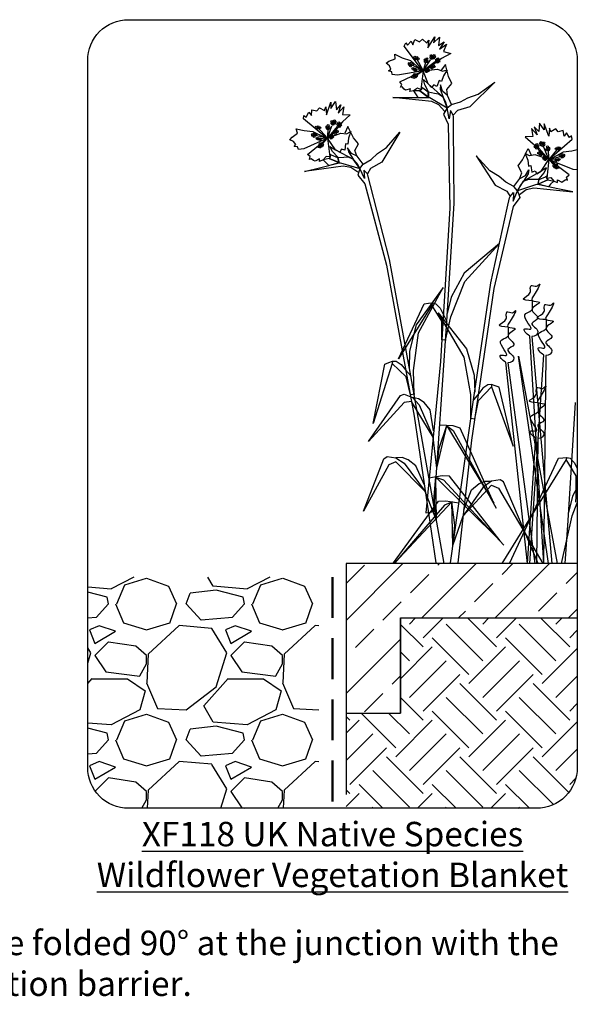
# Model space of a CAD drawing. Units: millimetres. Extents: x 12889 to 21398, y 7278 to 11290.
# Drawn here: x 15264 to 15469, y 7617 to 7979 of the extents above; entities that cross this region are included whole.
import ezdxf

# ---------------------------------------------------------------- set-up
doc = ezdxf.new("R2010")
doc.units = ezdxf.units.MM
doc.header["$LTSCALE"] = 30
doc.linetypes.add('DASHED', pattern=[0.75, 0.5, -0.25])
doc.layers.add('Bauder Filter Fleece', color=30, linetype='DASHED', lineweight=50)
for name, color, linetype in [('Bauder Sedum_Wildflower', 86, 'CONTINUOUS'), ('Bauder Substrate', 24, 'CONTINUOUS'), ('Gravel', 251, 'CONTINUOUS'), ('Text', 7, 'CONTINUOUS'), ('Vegetation', 86, 'CONTINUOUS')]:
    doc.layers.add(name, color=color, linetype=linetype)
doc.styles.add('Verdana', font='verdana.ttf')

msp = doc.modelspace()

# ---------------------------------------------------------------- hatches: boundary and pattern name
at = {"layer": 'Bauder Sedum_Wildflower'}
h = msp.add_hatch(dxfattribs=at)
h.set_pattern_fill('ANSI33', color=86, scale=3, style=0)
h.set_pattern_definition([(45, (3045.368, -3018.523), (-13.470384, 13.470384), []), (45, (3058.838, -3018.523), (-13.470384, 13.470384), [9.525, -4.7625])])
h.paths.add_polyline_path([(15469.18, 7758.63), (15469.18, 7778.63), (15384.18, 7778.63), (15384.18, 7723.63), (15404.18, 7723.63), (15404.18, 7758.63)])
at = {"layer": 'Bauder Substrate'}
h = msp.add_hatch(dxfattribs=at)
h.set_pattern_fill('EARTH', color=256, scale=3, angle=45, style=0)
h.set_pattern_definition([(45, (3127.5, -3025.022), (2e-15, 26.940768), [19.05, -19.05]), (45, (3122.449, -3019.97), (2e-15, 26.940768), [19.05, -19.05]), (45, (3117.397, -3014.92), (2e-15, 26.940768), [19.05, -19.05]), (135, (3117.397, -3011.552), (-26.940768, 2e-15), [19.05, -19.05]), (135, (3122.449, -3006.5), (-26.940768, 2e-15), [19.05, -19.05]), (135, (3127.5, -3001.449), (-26.940768, 2e-15), [19.05, -19.05])])
edge = h.paths.add_edge_path()
edge.add_line((15384.18, 7688.63), (15454.18, 7688.63))
edge.add_arc((15454.18, 7703.63), 15, 270, 360)
edge.add_line((15469.18, 7703.63), (15469.18, 7758.63))
edge.add_line((15469.18, 7758.63), (15404.18, 7758.63))
edge.add_line((15404.18, 7758.63), (15404.18, 7723.63))
edge.add_line((15404.18, 7723.63), (15384.18, 7723.63))
edge.add_line((15384.18, 7723.63), (15384.18, 7688.63))
at = {"layer": 'Gravel'}
h = msp.add_hatch(dxfattribs=at)
h.set_pattern_fill('GRAVEL', color=256, scale=50, style=0)
h.set_pattern_definition([(228.01279, (8546.525, 4663.4465), (-400, -450), [6.7268, -665.9544]), (184.96974, (8542.025, 4658.4465), (600, 50), [11.5434, -1142.79624]), (132.510447, (8530.525, 4657.4465), (500, -550), [8.1394, -805.80163]), (267.27369, (8511.025, 4644.9465), (50, 1000), [10.5119, -1040.6779]), (292.833654, (8510.525, 4634.4465), (-250, 600), [10.30775, -1020.46866]), (357.27369, (8514.525, 4624.9465), (-1000, 50), [10.5119, -1040.6779]), (37.69424, (8525.0249, 4624.4465), (-650, -500), [13.90145, -1376.24243]), (72.255328, (8536.0249, 4632.9465), (350, 1100), [13.1244, -1299.31607]), (121.429566, (8540.025, 4645.4465), (-400, 650), [10.5475, -1044.20366]), (175.23636, (8534.525, 4654.4465), (550, -50), [12.0416, -590.03813]), (222.397438, (8522.5249, 4655.4465), (-600, -550), [15.5724, -1541.66875]), (138.814075, (8560.525, 4644.4465), (-350, 300), [5.31505, -526.19224]), (171.469234, (8556.525, 4647.9465), (650, -100), [10.11185, -1001.07557]), (225, (8546.525, 4649.446), (-6e-15, -50), [7.07105, -63.63963]), (203.19859, (8543.025, 4655.4465), (250, 100), [3.8079, -376.98076]), (291.80141, (8539.525, 4653.946), (-50, 150), [5.38515, -263.8731]), (30.96376, (8541.525, 4648.9465), (150, 100), [8.74645, -282.80114]), (161.56505, (8549.025, 4653.446), (100, -50), [6.32455, -151.78933]), (16.38954, (8510.525, 4653.9465), (500, 150), [8.86, -877.14226]), (70.346176, (8519.025, 4656.4465), (-200, -550), [7.43305, -735.8704]), (293.19859, (8549.025, 4663.4465), (-100, 250), [7.61575, -373.1729]), (343.61046, (8552.025, 4656.4465), (-500, 150), [8.86, -877.14226]), (339.443955, (8510.525, 4622.9465), (-250, 100), [8.544, -418.6562]), (294.77514, (8518.525, 4619.9465), (-250, 550), [7.1589, -708.73215]), (66.80141, (8549.525, 4613.4465), (100, 250), [7.61575, -373.1729]), (17.354025, (8552.525, 4620.4465), (-650, -200), [8.38155, -829.77118]), (69.443955, (8525.025, 4613.4465), (-100, -250), [4.272, -422.9282]), (101.30993, (8546.525, 4613.446), (-50, 200), [2.5495, -252.40148]), (165.96376, (8546.025, 4615.946), (150, -50), [10.30775, -195.84753]), (186.009006, (8536.025, 4618.4465), (500, 50), [9.5525, -945.69616]), (303.69007, (8541.525, 4644.446), (-50, 100), [7.2111, -173.06646]), (353.157227, (8545.5249, 4638.4465), (850, -100), [12.5897, -1246.37813]), (60.945396, (8558.025, 4636.9465), (-200, -350), [5.1478, -509.6337]), (90, (8560.525, 4641.446), (-50, 50), [3, -47]), (120.256437, (8535.025, 4619.9465), (200, -350), [6.9462, -687.676]), (48.01279, (8531.525, 4625.9465), (400, 450), [13.4536, -659.2276]), (0, (8540.525, 4635.946), (50, 50), [13, -37]), (325.304846, (8553.525, 4635.9465), (500, -350), [7.9057, -782.6637]), (254.0546, (8560.025, 4631.4465), (-50, -200), [7.2801, -356.7254]), (207.645975, (8558.025, 4624.4465), (-950, -500), [11.85325, -1173.4737]), (175.42608, (8547.5249, 4618.9465), (-650, 50), [12.53995, -1241.45367])])
edge = h.paths.add_edge_path()
edge.add_line((15304.18, 7688.63), (15374.18, 7688.63))
edge.add_line((15374.18, 7688.63), (15374.18, 7773.64))
edge.add_line((15374.18, 7773.64), (15289.18, 7773.64))
edge.add_line((15289.18, 7773.64), (15289.18, 7703.63))
edge.add_arc((15304.18, 7703.63), 15, 180, 270)

# ---------------------------------------------------------------- linework, layer by layer
at = {"layer": 'Bauder Filter Fleece'}
msp.add_lwpolyline([(15379.18, 7773.63), (15379.18, 7688.63)], dxfattribs=at)
at = {"layer": 'Bauder Substrate'}
msp.add_line((15404.18, 7758.63), (15469.18, 7758.63), dxfattribs=at)
for points in [[(15384.18, 7773.63), (15384.18, 7693.63)], [(15404.18, 7758.63), (15404.18, 7723.63)]]:
    msp.add_lwpolyline(points, dxfattribs=at)
at = {"layer": 'Text'}
msp.add_lwpolyline([(15469.18, 7963.63), (15469.18, 7703.63, -0.414214), (15454.18, 7688.63), (15304.18, 7688.63, -0.414214), (15289.18, 7703.63), (15289.18, 7963.63, -0.414214), (15304.18, 7978.63), (15454.18, 7978.63, -0.414214)], format="xyb", close=True, dxfattribs=at)
at = {"layer": 'Vegetation'}
for p, q in [((15405.58, 7968.88), (15406.11, 7970.07)), ((15406.11, 7970.07), (15406.73, 7969.26)), ((15406.73, 7969.26), (15408.15, 7970.76)), ((15408.15, 7970.76), (15408.76, 7969.42)), ((15408.76, 7969.42), (15409.45, 7971.37)), ((15409.45, 7971.37), (15411.14, 7970.49)), ((15411.14, 7970.49), (15412.3, 7971.45)), ((15412.3, 7971.45), (15413.83, 7969.99)), ((15413.83, 7969.99), (15414.64, 7971.14)), ((15414.18, 7968.27), (15416.83, 7972.37)), ((15414.64, 7971.14), (15414.18, 7968.27)), ((15416.83, 7972.37), (15416.36, 7970.18)), ((15416.36, 7970.18), (15418.55, 7972.26)), ((15418.55, 7972.26), (15418.17, 7969.19)), ((15418.17, 7969.19), (15420.24, 7970.53)), ((15420.24, 7970.53), (15418.55, 7967.81)), ((15412.3, 7959.94), (15405.58, 7968.88)), ((15418.55, 7967.81), (15421.09, 7969.65)), ((15421.09, 7969.65), (15419.97, 7966.92)), ((15419.97, 7966.92), (15422.66, 7966.16)), ((15398.89, 7962.6), (15399.94, 7963.37)), ((15399.94, 7963.37), (15402.2, 7964.26)), ((15402.2, 7964.26), (15402.08, 7965.95)), ((15402.08, 7965.95), (15404.79, 7964.66)), ((15404.79, 7964.66), (15407.86, 7963.57)), ((15407.86, 7963.57), (15411.3, 7960.62)), ((15409.94, 7964.61), (15412.49, 7959.82)), ((15412.49, 7959.82), (15415.17, 7963.92)), ((15413.62, 7963.69), (15412.49, 7959.82)), ((15416.93, 7963.19), (15412.49, 7959.82)), ((15419.28, 7964.31), (15414.48, 7960.86)), ((15422.66, 7966.16), (15419.28, 7964.31)), ((15400.1, 7961.71), (15398.89, 7962.6)), ((15399.82, 7959.81), (15400.67, 7960.38)), ((15400.95, 7959.41), (15399.82, 7959.81)), ((15400.67, 7960.38), (15400.1, 7961.71)), ((15401.11, 7958.44), (15400.95, 7959.41)), ((15412.49, 7959.82), (15403.09, 7958.19)), ((15403.96, 7955.82), (15412.49, 7959.82)), ((15412.49, 7959.82), (15407.73, 7962.23)), ((15412.49, 7959.82), (15409.35, 7960.37)), ((15412.49, 7959.82), (15410.2, 7958.29)), ((15411.3, 7960.62), (15412.49, 7959.82)), ((15412.49, 7959.82), (15411.69, 7952.97)), ((15414.48, 7960.86), (15412.49, 7959.82)), ((15412.49, 7959.82), (15417.75, 7960.48)), ((15412.49, 7959.82), (15413.56, 7959.9)), ((15414.29, 7955), (15412.49, 7959.82)), ((15417.75, 7960.48), (15419.67, 7959.75)), ((15420.77, 7962.21), (15419.16, 7960.07)), ((15419.67, 7959.75), (15421.36, 7960.21)), ((15421.36, 7960.21), (15419.93, 7958.04)), ((15421.85, 7957.7), (15420.77, 7962.21)), ((15403.09, 7958.19), (15401.11, 7958.44)), ((15404.72, 7954.82), (15403.96, 7955.82)), ((15413.1, 7954.7), (15412.6, 7956.66)), ((15412.6, 7956.66), (15414.29, 7955)), ((15418.4, 7956.29), (15417.55, 7954.03)), ((15419.24, 7955.87), (15418.4, 7956.29)), ((15419.93, 7958.04), (15419.24, 7955.87)), ((15423, 7955.16), (15421.85, 7957.7)), ((15438.85, 7955.64), (15429.73, 7946.53)), ((15432.74, 7951.24), (15438.85, 7955.64)), ((15404.16, 7953.82), (15404.72, 7954.82)), ((15404.78, 7953.97), (15404.16, 7953.82)), ((15405.57, 7953.12), (15404.78, 7953.97)), ((15406.01, 7952.71), (15405.57, 7953.12)), ((15407.81, 7953.15), (15406.01, 7952.71)), ((15407.57, 7952.27), (15407.81, 7953.15)), ((15408.98, 7952.47), (15407.57, 7952.27)), ((15410.39, 7953.5), (15408.98, 7952.47)), ((15411.28, 7952.47), (15408.98, 7952.47)), ((15408.98, 7952.47), (15409.97, 7951.04)), ((15411.69, 7952.97), (15410.39, 7953.5)), ((15411.86, 7953), (15411.28, 7952.47)), ((15411.28, 7952.47), (15414.37, 7950.12)), ((15414.48, 7950.13), (15411.28, 7952.47)), ((15411.97, 7953.81), (15411.86, 7953)), ((15412.37, 7953.39), (15411.97, 7953.81)), ((15414.37, 7951.92), (15412.37, 7953.39)), ((15414.44, 7952.13), (15413.1, 7954.7)), ((15415.62, 7953.75), (15414.29, 7955)), ((15414.29, 7955), (15419.86, 7950.14)), ((15414.51, 7951.97), (15414.49, 7950)), ((15416.62, 7951.5), (15414.51, 7951.97)), ((15416.48, 7954.72), (15415.62, 7953.75)), ((15417.55, 7954.03), (15416.48, 7954.72)), ((15418.83, 7954.64), (15418.78, 7953.1)), ((15418.78, 7953.1), (15419.86, 7950.14)), ((15419.67, 7952.3), (15418.83, 7954.64)), ((15421.45, 7950.8), (15419.67, 7952.3)), ((15421.16, 7953), (15423, 7955.16)), ((15421.41, 7950.94), (15421.16, 7953)), ((15378.62, 7946.02), (15380.24, 7948.55)), ((15380.24, 7948.55), (15380.61, 7945.48)), ((15415.64, 7948.5), (15401.34, 7950.05)), ((15401.34, 7950.05), (15407.01, 7949.96)), ((15407.01, 7949.96), (15414, 7950.05)), ((15409.97, 7951.04), (15410.51, 7950)), ((15410.51, 7950), (15414.48, 7950.13)), ((15414, 7950.05), (15414.98, 7949.96)), ((15414.49, 7950), (15414.37, 7951.92)), ((15414.37, 7950.12), (15414.48, 7950.13)), ((15414.98, 7949.96), (15421.31, 7946.16)), ((15418.27, 7947.33), (15415.64, 7948.5)), ((15418.17, 7951.27), (15416.62, 7951.5)), ((15419.86, 7950.14), (15418.17, 7951.27)), ((15419.86, 7950.14), (15420.75, 7948.32)), ((15421.31, 7946.16), (15419.86, 7950.14)), ((15422.91, 7947.43), (15421.45, 7950.8)), ((15422.91, 7947.43), (15426.23, 7948.41)), ((15426.23, 7948.41), (15428.98, 7949.94)), ((15428.98, 7949.94), (15432.74, 7951.24)), ((15371.42, 7943.44), (15371.62, 7945.51)), ((15371.62, 7945.51), (15373.48, 7945.06)), ((15373.48, 7945.06), (15374.36, 7946.26)), ((15374.36, 7946.26), (15376.2, 7945.22)), ((15376.2, 7945.22), (15376.71, 7946.53)), ((15376.71, 7946.53), (15376.95, 7943.63)), ((15376.95, 7943.63), (15378.54, 7948.25)), ((15378.54, 7948.25), (15378.62, 7946.02)), ((15380.61, 7945.48), (15382.3, 7947.28)), ((15382.3, 7947.28), (15381.31, 7944.23)), ((15381.31, 7944.23), (15383.33, 7946.63)), ((15383.33, 7946.63), (15382.9, 7943.72)), ((15420.33, 7945.04), (15418.27, 7947.33)), ((15421.31, 7946.16), (15420.01, 7943.95)), ((15420.75, 7948.32), (15421.31, 7946.16)), ((15421.31, 7946.16), (15422.91, 7947.43)), ((15422.06, 7942.19), (15421.31, 7946.16)), ((15422.59, 7945.28), (15422.06, 7942.19)), ((15423.57, 7943.58), (15422.59, 7945.28)), ((15425.13, 7945.28), (15423.57, 7943.58)), ((15429.73, 7946.53), (15425.13, 7945.28)), ((15368.46, 7942.15), (15368.7, 7943.44)), ((15377.13, 7935.09), (15368.46, 7942.15)), ((15368.7, 7943.44), (15369.49, 7942.8)), ((15369.49, 7942.8), (15370.5, 7944.6)), ((15370.5, 7944.6), (15371.42, 7943.44)), ((15385.7, 7943.62), (15382.86, 7941.02)), ((15382.9, 7943.72), (15385.7, 7943.62)), ((15420.01, 7943.95), (15421.76, 7940.26)), ((15423.66, 7943.04), (15423.57, 7943.58)), ((15423.66, 7939.15), (15423.66, 7943.04)), ((15366.3, 7936.85), (15365.77, 7938.47)), ((15365.77, 7938.47), (15368.71, 7937.87)), ((15368.71, 7937.87), (15371.96, 7937.55)), ((15371.96, 7937.55), (15376, 7935.51)), ((15373.72, 7939.06), (15377.35, 7935.03)), ((15377.35, 7935.03), (15378.97, 7939.64)), ((15380.84, 7939.36), (15377.35, 7935.03)), ((15377.51, 7939.05), (15377.35, 7935.03)), ((15382.86, 7941.02), (15379.03, 7936.51)), ((15384.81, 7939.33), (15383.76, 7936.87)), ((15384.33, 7936.68), (15385.86, 7937.53)), ((15386.95, 7935.21), (15384.81, 7939.33)), ((15385.86, 7937.53), (15385, 7935.08)), ((15421.76, 7940.26), (15422.34, 7909.27)), ((15423.86, 7911.1), (15423.66, 7939.15)), ((15454.39, 7936.28), (15452.29, 7938.6)), ((15452.29, 7938.6), (15452.81, 7935.71)), ((15455.05, 7937.55), (15453.3, 7939.29)), ((15453.3, 7939.29), (15454.39, 7936.28)), ((15455.31, 7940.63), (15455.05, 7937.55)), ((15457.02, 7938.15), (15455.31, 7940.63)), ((15458.76, 7935.82), (15457.02, 7940.38)), ((15457.02, 7940.38), (15457.02, 7938.15)), ((15458.91, 7938.73), (15458.76, 7935.82)), ((15459.46, 7937.44), (15458.91, 7938.73)), ((15461.26, 7938.54), (15459.46, 7937.44)), ((15462.19, 7937.37), (15461.26, 7938.54)), ((15464.03, 7937.88), (15462.19, 7937.37)), ((15464.3, 7935.82), (15464.03, 7937.88)), ((15363.48, 7934.45), (15364.31, 7935.44)), ((15364.87, 7933.87), (15363.48, 7934.45)), ((15364.31, 7935.44), (15366.3, 7936.85)), ((15365.74, 7932.72), (15364.87, 7933.87)), ((15377.35, 7935.03), (15368.62, 7931.18)), ((15370.03, 7929.09), (15377.35, 7935.03)), ((15377.35, 7935.03), (15372.16, 7936.22)), ((15377.35, 7935.03), (15374.17, 7934.8)), ((15377.35, 7935.03), (15375.5, 7932.98)), ((15376, 7935.51), (15377.35, 7935.03)), ((15377.35, 7935.03), (15382.29, 7936.93)), ((15379.03, 7936.51), (15377.35, 7935.03)), ((15377.35, 7935.03), (15378.37, 7935.36)), ((15380.26, 7930.78), (15377.35, 7935.03)), ((15377.35, 7935.03), (15378.22, 7928.18)), ((15382.29, 7936.93), (15384.33, 7936.68)), ((15385, 7935.08), (15384.86, 7932.82)), ((15388.68, 7933.03), (15386.95, 7935.21)), ((15403.94, 7937.3), (15397.28, 7926.27)), ((15399.07, 7931.57), (15403.94, 7937.3)), ((15452.81, 7935.71), (15450.03, 7935.51)), ((15450.03, 7935.51), (15452.95, 7933.01)), ((15458.88, 7927.28), (15467.3, 7934.64)), ((15465.18, 7937.01), (15464.3, 7935.82)), ((15466.26, 7935.25), (15465.18, 7937.01)), ((15467.02, 7935.91), (15466.26, 7935.25)), ((15467.3, 7934.64), (15467.02, 7935.91)), ((15365.05, 7931.96), (15365.74, 7932.72)), ((15366.25, 7931.84), (15365.05, 7931.96)), ((15366.64, 7930.94), (15366.25, 7931.84)), ((15368.62, 7931.18), (15366.64, 7930.94)), ((15379.18, 7930.2), (15378.21, 7931.98)), ((15378.21, 7931.98), (15380.26, 7930.78)), ((15381.85, 7929.89), (15380.26, 7930.78)), ((15380.26, 7930.78), (15386.83, 7927.4)), ((15382.45, 7931.03), (15381.85, 7929.89)), ((15383.66, 7930.62), (15382.45, 7931.03)), ((15383.93, 7933.02), (15383.66, 7930.62)), ((15384.86, 7932.82), (15383.93, 7933.02)), ((15386.13, 7929.45), (15384.75, 7931.52)), ((15384.75, 7931.52), (15385.07, 7930.01)), ((15387.41, 7930.49), (15388.68, 7933.03)), ((15388.15, 7928.55), (15387.41, 7930.49)), ((15395.73, 7929.4), (15399.07, 7931.57)), ((15449.06, 7927.07), (15451.06, 7931.26)), ((15451.06, 7931.26), (15452.19, 7928.83)), ((15452.95, 7933.01), (15456.93, 7928.64)), ((15455.02, 7931.43), (15458.67, 7927.21)), ((15458.67, 7927.21), (15456.89, 7931.77)), ((15458.36, 7931.22), (15458.67, 7927.21)), ((15462.15, 7931.36), (15458.67, 7927.21)), ((15467.2, 7930.34), (15463.97, 7929.91)), ((15469.18, 7930.82), (15467.2, 7930.34)), ((15371.01, 7928.3), (15370.03, 7929.09)), ((15370.71, 7927.2), (15371.01, 7928.3)), ((15371.28, 7927.49), (15370.71, 7927.2)), ((15372.25, 7926.85), (15371.28, 7927.49)), ((15372.78, 7926.56), (15372.25, 7926.85)), ((15374.41, 7927.42), (15372.78, 7926.56)), ((15374.4, 7926.51), (15374.41, 7927.42)), ((15375.71, 7927.05), (15374.4, 7926.51)), ((15376.84, 7928.38), (15375.71, 7927.05)), ((15377.95, 7927.6), (15375.71, 7927.05)), ((15375.71, 7927.05), (15377.02, 7925.9)), ((15378.22, 7928.18), (15376.84, 7928.38)), ((15378.38, 7928.25), (15377.95, 7927.6)), ((15377.95, 7927.6), (15381.51, 7926.06)), ((15381.62, 7926.1), (15377.95, 7927.6)), ((15378.78, 7928.75), (15378.3, 7929.06)), ((15378.3, 7929.06), (15378.38, 7928.25)), ((15381.08, 7927.81), (15378.78, 7928.75)), ((15381.09, 7928.02), (15379.18, 7930.2)), ((15381.66, 7925.98), (15381.08, 7927.81)), ((15383.36, 7927.94), (15381.2, 7927.89)), ((15381.2, 7927.89), (15381.66, 7925.98)), ((15384.92, 7928.09), (15383.36, 7927.94)), ((15386.83, 7927.4), (15384.92, 7928.09)), ((15385.07, 7930.01), (15386.83, 7927.4)), ((15388.22, 7928.42), (15386.13, 7929.45)), ((15386.83, 7927.4), (15388.14, 7925.85)), ((15389.2, 7923.89), (15386.83, 7927.4)), ((15390.44, 7925.5), (15388.22, 7928.42)), ((15390.44, 7925.5), (15393.43, 7927.25)), ((15393.43, 7927.25), (15395.73, 7929.4)), ((15437.07, 7923.01), (15432.01, 7928.58)), ((15432.01, 7928.58), (15439.04, 7917.78)), ((15447.41, 7924.83), (15449.06, 7927.07)), ((15451.63, 7928.62), (15450.07, 7929.42)), ((15450.07, 7929.42), (15451.02, 7927)), ((15451.02, 7927), (15451.24, 7924.74)), ((15453.66, 7928.94), (15451.63, 7928.62)), ((15458.67, 7927.21), (15453.66, 7928.94)), ((15455.9, 7922.87), (15458.67, 7927.21)), ((15456.93, 7928.64), (15458.67, 7927.21)), ((15458.67, 7927.21), (15457.63, 7927.51)), ((15458.67, 7927.21), (15458.03, 7920.34)), ((15458.67, 7927.21), (15463.81, 7928.58)), ((15459.99, 7927.74), (15458.67, 7927.21)), ((15458.67, 7927.21), (15467.52, 7923.67)), ((15466.18, 7921.52), (15458.67, 7927.21)), ((15458.67, 7927.21), (15461.85, 7927.09)), ((15458.67, 7927.21), (15460.58, 7925.23)), ((15463.97, 7929.91), (15459.99, 7927.74)), ((15383.13, 7924.8), (15368.88, 7922.86)), ((15368.88, 7922.86), (15374.41, 7924.13)), ((15374.41, 7924.13), (15381.17, 7925.9)), ((15377.02, 7925.9), (15377.79, 7925.02)), ((15377.79, 7925.02), (15381.62, 7926.1)), ((15381.17, 7925.9), (15382.14, 7926.05)), ((15381.51, 7926.06), (15381.62, 7926.1)), ((15382.14, 7926.05), (15389.2, 7923.89)), ((15385.96, 7924.29), (15383.13, 7924.8)), ((15388.52, 7922.56), (15385.96, 7924.29)), ((15388.14, 7925.85), (15389.2, 7923.89)), ((15389.2, 7923.89), (15388.47, 7921.43)), ((15389.2, 7923.89), (15390.44, 7925.5)), ((15390.89, 7920.21), (15389.2, 7923.89)), ((15392.01, 7921.92), (15390.65, 7923.34)), ((15390.65, 7923.34), (15390.89, 7920.21)), ((15393.12, 7923.96), (15392.01, 7921.92)), ((15397.28, 7926.27), (15393.12, 7923.96)), ((15440.48, 7920.96), (15437.07, 7923.01)), ((15448.76, 7922.33), (15447.41, 7924.83)), ((15450.08, 7921.34), (15451.39, 7923.45)), ((15451.39, 7923.45), (15451.11, 7921.93)), ((15451.24, 7924.74), (15452.15, 7924.98)), ((15452.15, 7924.98), (15452.51, 7922.59)), ((15452.51, 7922.59), (15453.7, 7923.05)), ((15453.7, 7923.05), (15454.34, 7921.92)), ((15457.9, 7924.14), (15455.9, 7922.87)), ((15457, 7922.33), (15457.9, 7924.14)), ((15467.52, 7923.67), (15469.18, 7923.52)), ((15388.47, 7921.43), (15391.06, 7918.26)), ((15392.23, 7921.43), (15392.01, 7921.92)), ((15393.17, 7917.65), (15392.23, 7921.43)), ((15442.85, 7918.89), (15440.48, 7920.96)), ((15445.9, 7917.24), (15448.02, 7920.24)), ((15448.02, 7920.24), (15450.08, 7921.34)), ((15448.09, 7920.37), (15448.76, 7922.33)), ((15455.9, 7922.87), (15449.45, 7919.27)), ((15451.11, 7921.93), (15449.45, 7919.27)), ((15449.45, 7919.27), (15451.33, 7920.02)), ((15451.33, 7920.02), (15452.89, 7919.93)), ((15452.89, 7919.93), (15455.05, 7919.95)), ((15454.34, 7921.92), (15455.9, 7922.87)), ((15455.05, 7919.95), (15454.67, 7918.02)), ((15454.67, 7918.02), (15455.19, 7919.87)), ((15454.7, 7918.14), (15458.32, 7919.77)), ((15458.32, 7919.77), (15454.81, 7918.11)), ((15455.16, 7920.08), (15457, 7922.33)), ((15455.19, 7919.87), (15457.45, 7920.89)), ((15457.45, 7920.89), (15457.92, 7921.22)), ((15457.92, 7921.22), (15457.87, 7920.4)), ((15457.87, 7920.4), (15458.32, 7919.77)), ((15458.03, 7920.34), (15459.4, 7920.59)), ((15458.32, 7919.77), (15460.57, 7919.29)), ((15459.4, 7920.59), (15460.57, 7919.29)), ((15461.91, 7918.8), (15461.86, 7919.71)), ((15461.86, 7919.71), (15463.52, 7918.9)), ((15464.04, 7919.21), (15464.99, 7919.88)), ((15464.99, 7919.88), (15465.56, 7919.61)), ((15465.23, 7920.7), (15466.18, 7921.52)), ((15465.56, 7919.61), (15465.23, 7920.7)), ((15391.06, 7918.26), (15399.07, 7888.33)), ((15400.11, 7890.46), (15393.17, 7917.65)), ((15439.04, 7917.78), (15443.28, 7915.61)), ((15445.9, 7917.24), (15442.85, 7918.89)), ((15447.2, 7915.67), (15445.9, 7917.24)), ((15447.2, 7915.67), (15449.45, 7919.27)), ((15454.18, 7918.07), (15447.2, 7915.67)), ((15448.2, 7917.67), (15447.2, 7915.67)), ((15447.93, 7914.37), (15450.42, 7916.19)), ((15449.45, 7919.27), (15448.2, 7917.67)), ((15450.42, 7916.19), (15453.23, 7916.79)), ((15453.23, 7916.79), (15467.54, 7915.34)), ((15455.16, 7917.96), (15454.18, 7918.07)), ((15454.81, 7918.11), (15454.7, 7918.14)), ((15458.57, 7917.19), (15454.7, 7918.14)), ((15461.97, 7916.42), (15455.16, 7917.96)), ((15459.31, 7918.1), (15458.57, 7917.19)), ((15460.57, 7919.29), (15459.31, 7918.1)), ((15460.57, 7919.29), (15461.91, 7918.8)), ((15467.54, 7915.34), (15461.97, 7916.42)), ((15463.52, 7918.9), (15464.04, 7919.21)), ((15443.28, 7915.61), (15444.46, 7913.61)), ((15443.45, 7909.3), (15444.26, 7913.11)), ((15444.26, 7913.11), (15444.46, 7913.61)), ((15444.46, 7913.61), (15445.77, 7915.08)), ((15448.02, 7913.24), (15445.54, 7909.99)), ((15445.64, 7911.94), (15447.2, 7915.67)), ((15445.77, 7915.08), (15445.64, 7911.94)), ((15447.2, 7915.67), (15448.02, 7913.24)), ((15422.34, 7909.27), (15418.84, 7852.95)), ((15421.16, 7867.66), (15423.86, 7911.1)), ((15437.44, 7881.9), (15443.45, 7909.3)), ((15445.54, 7909.99), (15438.55, 7879.8)), ((15440.57, 7896.29), (15427.62, 7885.44)), ((15427.79, 7882.31), (15440.57, 7896.29)), ((15407.95, 7847.65), (15400.11, 7890.46)), ((15399.07, 7888.33), (15409.23, 7832.83)), ((15427.62, 7885.44), (15422.83, 7876.54)), ((15419.89, 7880.12), (15409.93, 7866.46)), ((15410.85, 7863.47), (15419.89, 7880.12)), ((15422.63, 7869.33), (15427.79, 7882.31)), ((15438.55, 7879.8), (15430.3, 7823.98)), ((15431.07, 7838.84), (15437.44, 7881.9)), ((15422.83, 7876.54), (15421.34, 7870.55)), ((15403.47, 7853.96), (15412.92, 7874.18)), ((15415.67, 7873.65), (15403.47, 7853.96)), ((15412.92, 7874.18), (15414.46, 7874.35)), ((15414.46, 7874.35), (15415.96, 7874.46)), ((15415.96, 7874.46), (15415.67, 7873.65)), ((15419.41, 7867.71), (15415.67, 7873.65)), ((15415.96, 7874.46), (15417.19, 7874.15)), ((15417.19, 7874.15), (15418.76, 7872.51)), ((15418.76, 7872.51), (15419.83, 7870.3)), ((15452.62, 7875.3), (15452.58, 7871.85)), ((15427.63, 7854.55), (15418.03, 7870.88)), ((15418.03, 7870.88), (15428.44, 7857.57)), ((15419.83, 7870.3), (15421.16, 7867.66)), ((15420.76, 7860.79), (15422.63, 7869.33)), ((15409.93, 7866.46), (15407.43, 7856.67)), ((15416.46, 7797.71), (15421.16, 7867.66)), ((15419.33, 7860.88), (15419.41, 7867.71)), ((15443.76, 7865.6), (15443.72, 7862.15)), ((15452.52, 7866.99), (15452.52, 7866.67)), ((15457.73, 7868.34), (15457.69, 7864.89)), ((15408.96, 7849.63), (15410.85, 7863.47)), ((15456.91, 7778.63), (15451.75, 7862.33)), ((15452.47, 7862.12), (15459.86, 7778.63)), ((15420.94, 7860.78), (15419.33, 7860.88)), ((15457.64, 7860.03), (15457.63, 7859.71)), ((15407.43, 7856.67), (15407.42, 7850.51)), ((15429.99, 7840.78), (15427.63, 7854.55)), ((15428.44, 7857.57), (15431.28, 7847.88)), ((15458.55, 7778.63), (15447.52, 7854.87)), ((15447.52, 7854.87), (15461.83, 7778.63)), ((15451.76, 7778.63), (15456.87, 7855.37)), ((15457.58, 7855.16), (15456.73, 7778.63)), ((15401.17, 7852.15), (15394.07, 7830.11)), ((15394.07, 7830.11), (15398.38, 7852)), ((15398.38, 7852), (15399.83, 7852.54)), ((15399.83, 7852.54), (15401.26, 7853)), ((15401.26, 7853), (15401.17, 7852.15)), ((15406.23, 7847.28), (15401.17, 7852.15)), ((15401.26, 7853), (15402.53, 7853.01)), ((15402.53, 7853.01), (15404.45, 7851.79)), ((15404.45, 7851.79), (15406.02, 7849.9)), ((15418.84, 7852.95), (15413.44, 7797.31)), ((15450.91, 7778.63), (15442.89, 7852.63)), ((15443.61, 7852.42), (15453.52, 7778.63)), ((15406.02, 7849.9), (15407.95, 7847.65)), ((15407.8, 7840.64), (15406.23, 7847.28)), ((15420.22, 7778.63), (15407.95, 7847.65)), ((15409.21, 7840.9), (15408.96, 7849.63)), ((15431.28, 7847.88), (15431.5, 7841.71)), ((15432.8, 7838.53), (15437.69, 7843.56)), ((15436.3, 7844.38), (15434.43, 7843.09)), ((15437.58, 7844.42), (15436.3, 7844.38)), ((15439.02, 7844), (15437.58, 7844.42)), ((15437.58, 7844.42), (15437.69, 7843.56)), ((15437.69, 7843.56), (15445.54, 7821.78)), ((15440.49, 7843.51), (15439.02, 7844)), ((15445.54, 7821.78), (15440.49, 7843.51)), ((15392.36, 7823.47), (15404.22, 7840.47)), ((15404.22, 7840.47), (15405.54, 7840.91)), ((15405.54, 7840.91), (15408.56, 7839.73)), ((15409.39, 7840.93), (15407.8, 7840.64)), ((15408.56, 7839.73), (15411.06, 7837.01)), ((15410.84, 7839.22), (15408.56, 7839.73)), ((15430.04, 7832.04), (15429.99, 7840.78)), ((15432.92, 7841.15), (15431.07, 7838.84)), ((15434.43, 7843.09), (15432.92, 7841.15)), ((15405.47, 7837.82), (15392.36, 7823.47)), ((15408.26, 7838.26), (15405.47, 7837.82)), ((15416.14, 7825.13), (15408.26, 7838.26)), ((15412.83, 7837.89), (15410.84, 7839.22)), ((15411.06, 7837.01), (15416.14, 7825.13)), ((15415.04, 7835.1), (15412.83, 7837.89)), ((15422.52, 7778.9), (15431.07, 7838.84)), ((15431.46, 7831.83), (15432.8, 7838.53)), ((15454.79, 7837.77), (15454.75, 7834.32)), ((15465.79, 7794.47), (15468.48, 7837.91)), ((15409.23, 7832.83), (15417.18, 7778.9)), ((15416.35, 7827.37), (15415.04, 7835.1)), ((15417.54, 7813.71), (15421.18, 7829.25)), ((15418.42, 7821.1), (15421.22, 7829.34)), ((15423.5, 7829.21), (15418.6, 7829.49)), ((15421.04, 7829.35), (15423.58, 7827.59)), ((15421.18, 7829.25), (15438.46, 7800.8)), ((15426.09, 7828.45), (15423.5, 7829.21)), ((15429.86, 7832.07), (15431.46, 7831.83)), ((15454.7, 7829.46), (15454.7, 7829.14)), ((15423.58, 7827.59), (15439.33, 7798.97)), ((15438.46, 7800.8), (15426.09, 7828.45)), ((15417.54, 7813.71), (15416.14, 7825.13)), ((15430.3, 7823.98), (15425.22, 7778.9)), ((15450.86, 7778.63), (15453.93, 7824.8)), ((15454.65, 7824.59), (15454.13, 7778.63)), ((15417.54, 7813.71), (15418.42, 7821.1)), ((15390.63, 7797.84), (15398.04, 7817.19)), ((15399.89, 7814.92), (15390.63, 7797.84)), ((15398.04, 7817.19), (15399.22, 7817.93)), ((15399.22, 7817.93), (15402.43, 7817.52)), ((15402.5, 7816.02), (15399.89, 7814.92)), ((15404.77, 7817.57), (15402.43, 7817.52)), ((15402.43, 7817.52), (15405.52, 7815.48)), ((15413.3, 7805.17), (15402.5, 7816.02)), ((15407.02, 7816.76), (15404.77, 7817.57)), ((15405.52, 7815.48), (15413.3, 7805.17)), ((15409.84, 7814.58), (15407.02, 7816.76)), ((15412.98, 7807.39), (15409.84, 7814.58)), ((15465.05, 7816.83), (15441.38, 7778.63)), ((15444.2, 7778.63), (15462.3, 7817.36)), ((15462.3, 7817.36), (15463.83, 7817.54)), ((15463.83, 7817.54), (15465.33, 7817.64)), ((15465.33, 7817.64), (15465.05, 7816.83)), ((15468.79, 7810.89), (15465.05, 7816.83)), ((15465.33, 7817.64), (15466.57, 7817.34)), ((15466.57, 7817.34), (15468.14, 7815.69)), ((15468.14, 7815.69), (15469.18, 7813.55)), ((15419.47, 7810.89), (15414.64, 7810)), ((15422.16, 7810.79), (15419.47, 7810.89)), ((15440.83, 7786.92), (15422.16, 7810.79)), ((15469.18, 7811.58), (15468.53, 7801.25)), ((15468.71, 7804.06), (15468.79, 7810.89)), ((15416.49, 7801.81), (15417.22, 7810.47)), ((15417.05, 7810.44), (15419.93, 7809.35)), ((15417.41, 7794.42), (15417.21, 7810.38)), ((15417.21, 7810.38), (15440.83, 7786.92)), ((15419.93, 7809.35), (15442.11, 7785.36)), ((15427.17, 7796.2), (15437.6, 7807.41)), ((15430.31, 7805.72), (15433.05, 7808)), ((15433.05, 7808), (15435.27, 7808.88)), ((15437.61, 7808.91), (15434.6, 7806.77)), ((15435.27, 7808.88), (15437.61, 7808.91)), ((15437.6, 7807.41), (15440.24, 7806.4)), ((15440.81, 7809.44), (15437.61, 7808.91)), ((15442.01, 7808.73), (15440.81, 7809.44)), ((15454.74, 7778.63), (15442.01, 7808.73)), ((15417.41, 7794.42), (15413.3, 7805.17)), ((15434.6, 7806.77), (15427.17, 7796.2)), ((15427.42, 7798.43), (15430.31, 7805.72)), ((15440.24, 7806.4), (15456.56, 7778.63)), ((15469.18, 7806.55), (15467.46, 7803.35)), ((15401.66, 7778.9), (15418.13, 7801.51)), ((15423.09, 7801.27), (15402.05, 7778.9)), ((15420.41, 7800.15), (15402.07, 7778.9)), ((15417.41, 7794.42), (15416.49, 7801.81)), ((15418.13, 7801.51), (15420.82, 7801.71)), ((15423.25, 7801.34), (15420.41, 7800.15)), ((15420.82, 7801.71), (15425.67, 7800.98)), ((15424.1, 7792.73), (15423.08, 7801.37)), ((15423.44, 7785.31), (15423.09, 7801.27)), ((15467.46, 7803.35), (15465.97, 7797.37)), ((15467.25, 7796.15), (15469.18, 7800.98)), ((15413.44, 7797.31), (15416.46, 7797.71)), ((15423.44, 7785.31), (15427.17, 7796.2)), ((15423.44, 7785.31), (15424.1, 7792.73)), ((15463.42, 7778.63), (15467.25, 7796.15)), ((15464.72, 7778.63), (15465.79, 7794.47))]:
    msp.add_line(p, q, dxfattribs=at)
for points in [[(15469.18, 7778.63), (15384.18, 7778.63), (15384.18, 7723.63), (15404.18, 7723.63), (15404.18, 7758.63), (15469.18, 7758.63)], [(15384.18, 7778.63), (15384.18, 7723.63), (15404.18, 7723.63)]]:
    msp.add_lwpolyline(points, dxfattribs=at)
for centre in [(15407.42, 7962.52), (15408.07, 7962.63), (15409.43, 7964.82), (15409.54, 7964.17), (15410.13, 7964.26), (15410.15, 7964.72), (15410.66, 7964.27), (15413.28, 7963.92), (15413.29, 7963.59), (15413.3, 7963.25), (15413.87, 7964.29), (15413.91, 7963.53), (15413.92, 7963.19), (15415.38, 7964.76), (15415.47, 7965.43), (15415.61, 7964.3), (15415.95, 7965.04), (15416.25, 7964.87), (15416.26, 7964.53), (15416.51, 7965.44), (15416.65, 7964.97), (15417.44, 7963.93), (15417.47, 7963.4), (15417.76, 7962.99), (15417.88, 7963.59), (15417.91, 7964.3), (15418.33, 7963.87), (15418.33, 7963.3), (15407.43, 7962.18), (15407.85, 7961.63), (15408.04, 7962.08), (15408.64, 7962.16), (15408.73, 7960.69), (15409.18, 7960.58), (15409.19, 7960.24), (15409.73, 7960.29), (15409.74, 7959.95), (15413.34, 7960.15), (15413.55, 7960.24), (15413.74, 7959.5), (15413.84, 7960.25), (15414.32, 7960.29), (15414.36, 7960.23), (15414.38, 7959.82), (15415.23, 7961.36), (15415.64, 7961.59), (15415.67, 7960.86), (15416.08, 7961.21), (15416.19, 7961.94), (15416.6, 7961.38), (15408.51, 7957.62), (15408.95, 7957.96), (15409.06, 7957.35), (15409.32, 7958.54), (15409.57, 7957.88), (15409.75, 7957.55), (15409.9, 7958.44), (15410.12, 7957.96), (15378.9, 7941.18), (15379.45, 7940.92), (15379.78, 7940.83), (15379.9, 7941.44), (15380.15, 7941.02), (15373.18, 7939.14), (15373.44, 7938.54), (15373.9, 7939.21), (15373.99, 7938.76), (15374.5, 7938.9), (15377.13, 7939.2), (15377.22, 7938.87), (15377.31, 7938.54), (15377.61, 7939.7), (15377.84, 7938.97), (15377.93, 7938.64), (15378.97, 7940.52), (15379.3, 7940.13), (15379.64, 7937.18), (15379.87, 7940.5), (15379.98, 7937.5), (15380.43, 7937.96), (15380.5, 7937.23), (15380.97, 7937.52), (15381.16, 7940.2), (15381.32, 7939.69), (15381.53, 7940.67), (15381.68, 7939.98), (15381.7, 7939.37), (15382.04, 7940.36), (15382.18, 7939.81), (15371.78, 7936.42), (15371.87, 7936.09), (15372.39, 7936.69), (15372.41, 7935.66), (15372.49, 7936.14), (15373.05, 7936.37), (15373.49, 7934.96), (15373.96, 7934.97), (15374.05, 7934.64), (15374.56, 7934.81), (15374.65, 7934.49), (15378.1, 7935.55), (15378.28, 7935.69), (15378.56, 7935.76), (15378.64, 7935.01), (15379.02, 7935.92), (15379.07, 7935.87), (15379.18, 7935.48), (15380.19, 7936.8), (15455.9, 7933.53), (15374.02, 7931.93), (15374.37, 7932.36), (15374.58, 7933.01), (15374.62, 7931.8), (15374.99, 7932.43), (15375.17, 7933.05), (15375.24, 7932.16), (15375.5, 7932.64), (15453.67, 7931.82), (15453.79, 7932.38), (15454.17, 7932.01), (15454.17, 7931.4), (15454.29, 7932.71), (15454.53, 7931.74), (15454.67, 7932.25), (15455.48, 7930.04), (15455.66, 7933.11), (15455.95, 7932.6), (15456.03, 7932.93), (15456.36, 7933.03), (15456.54, 7932.24), (15456.85, 7932.64), (15456.91, 7933.31), (15457.96, 7930.8), (15458.04, 7931.13), (15458.24, 7931.87), (15458.58, 7930.73), (15458.66, 7931.06), (15458.74, 7931.39), (15461.37, 7931.18), (15461.89, 7931.06), (15461.97, 7931.51), (15462.45, 7930.85), (15462.69, 7931.46), (15454.96, 7929.58), (15455.43, 7929.31), (15455.76, 7928.89), (15455.95, 7929.59), (15456.3, 7929.28), (15456.82, 7927.6), (15456.92, 7928), (15456.97, 7928.05), (15457.38, 7927.15), (15457.43, 7927.91), (15457.71, 7927.84), (15457.9, 7927.71), (15461.38, 7926.76), (15461.46, 7927.09), (15461.98, 7926.94), (15462.06, 7927.27), (15462.52, 7927.27), (15462.91, 7928.7), (15463.49, 7928.49), (15463.57, 7929.04), (15463.58, 7928.02), (15464.1, 7928.46), (15464.18, 7928.79), (15460.6, 7924.89), (15460.87, 7924.42), (15460.91, 7925.31), (15461.11, 7924.7), (15461.5, 7925.29), (15461.51, 7924.08), (15461.74, 7924.65), (15462.1, 7924.23)]:
    msp.add_circle(centre, 0.339, dxfattribs=at)
for points, knots in [([(15452.62, 7875.3), (15450.92, 7875.41), (15447.46, 7875.63), (15452.43, 7877.63), (15451.8, 7879.56), (15452.08, 7881.56), (15454.05, 7879.92), (15456.14, 7882.58), (15453.94, 7877.94), (15451.2, 7874.83), (15457.53, 7875.07), (15449.85, 7872.1), (15456.95, 7868.84), (15450.44, 7866.94), (15456.36, 7864.34), (15453.7, 7861.97), (15452.47, 7862.12)], [0, 0, 0, 0, 5.95153, 12.086864, 14.822061, 16.701721, 20.379468, 22.659782, 29.187568, 34.393255, 39.17949, 45.721438, 52.794428, 57.844855, 64.568841, 69.693696, 69.693696, 69.693696, 69.693696]), ([(15457.73, 7868.34), (15456.03, 7868.45), (15452.58, 7868.67), (15457.55, 7870.66), (15456.91, 7872.6), (15457.19, 7874.6), (15459.16, 7872.95), (15461.25, 7875.62), (15459.05, 7870.98), (15456.31, 7867.87), (15462.64, 7868.11), (15454.97, 7865.13), (15462.06, 7861.87), (15455.55, 7859.98), (15461.47, 7857.37), (15458.81, 7855.01), (15457.58, 7855.16)], [0, 0, 0, 0, 5.95153, 12.086864, 14.822061, 16.701721, 20.379468, 22.659782, 29.187568, 34.393255, 39.17949, 45.721438, 52.794428, 57.844855, 64.568841, 69.693696, 69.693696, 69.693696, 69.693696]), ([(15443.76, 7865.6), (15442.06, 7865.71), (15438.6, 7865.93), (15443.57, 7867.93), (15442.94, 7869.86), (15443.22, 7871.86), (15445.19, 7870.22), (15447.28, 7872.88), (15445.08, 7868.24), (15442.34, 7865.13), (15448.67, 7865.37), (15440.99, 7862.4), (15448.09, 7859.14), (15441.58, 7857.24), (15447.5, 7854.64), (15444.84, 7852.27), (15443.61, 7852.42)], [0, 0, 0, 0, 5.95153, 12.086864, 14.822061, 16.701721, 20.379468, 22.659782, 29.187568, 34.393255, 39.17949, 45.721438, 52.794428, 57.844855, 64.568841, 69.693696, 69.693696, 69.693696, 69.693696]), ([(15451.75, 7862.33), (15450.37, 7862.94), (15448.42, 7865.74), (15454.63, 7863.68), (15447.25, 7870.48), (15451.83, 7871.12), (15452.52, 7871.91), (15452.58, 7871.99)], [70.689968, 70.689968, 70.689968, 70.689968, 76.538635, 80.225374, 90.284062, 95.700783, 96.270565, 96.270565, 96.270565, 96.270565]), ([(15442.89, 7852.63), (15441.51, 7853.24), (15439.56, 7856.04), (15445.77, 7853.98), (15438.39, 7860.78), (15442.97, 7861.42), (15443.66, 7862.21), (15443.72, 7862.29)], [70.689968, 70.689968, 70.689968, 70.689968, 76.538635, 80.225374, 90.284062, 95.700783, 96.270565, 96.270565, 96.270565, 96.270565]), ([(15456.87, 7855.37), (15455.48, 7855.98), (15453.53, 7858.77), (15459.75, 7856.72), (15452.37, 7863.52), (15456.94, 7864.16), (15457.63, 7864.95), (15457.69, 7865.03)], [70.689968, 70.689968, 70.689968, 70.689968, 76.538635, 80.225374, 90.284062, 95.700783, 96.270565, 96.270565, 96.270565, 96.270565]), ([(15454.79, 7837.77), (15453.09, 7837.88), (15449.64, 7838.1), (15454.61, 7840.09), (15453.98, 7842.03), (15454.26, 7844.03), (15456.23, 7842.38), (15458.32, 7845.05), (15456.11, 7840.41), (15453.37, 7837.3), (15459.7, 7837.54), (15452.03, 7834.56), (15459.13, 7831.3), (15452.61, 7829.41), (15458.54, 7826.8), (15455.87, 7824.44), (15454.65, 7824.59)], [0, 0, 0, 0, 5.95153, 12.086864, 14.822061, 16.701721, 20.379468, 22.659782, 29.187568, 34.393255, 39.17949, 45.721438, 52.794428, 57.844855, 64.568841, 69.693696, 69.693696, 69.693696, 69.693696]), ([(15453.93, 7824.8), (15452.55, 7825.41), (15450.6, 7828.2), (15456.81, 7826.15), (15449.43, 7832.95), (15454.01, 7833.59), (15454.7, 7834.38), (15454.76, 7834.46)], [70.689968, 70.689968, 70.689968, 70.689968, 76.538635, 80.225374, 90.284062, 95.700783, 96.270565, 96.270565, 96.270565, 96.270565])]:
    msp.add_open_spline(points, degree=3, knots=knots, dxfattribs=at)

# ---------------------------------------------------------------- texts
at = {"layer": 'Text', "char_height": 9, "attachment_point": 2, "style": 'Verdana'}
for s, insert, width in [('{\\fVerdana|b1|i0|c0|p34;\\LXF118 UK Native Species \\PWildflower Vegetation Blanket}', (15379.18, 7683.63), 394.606), ('{\\fVerdana|b1|i0|c0|p34;\\C1;All vegetation blankets must be folded 90° at the junction with the vegetation barrier.}', (15274.18, 7643.6), 390)]:
    msp.add_mtext(s, dxfattribs=dict(at, insert=insert, width=width))

doc.saveas('drawing.dxf')
